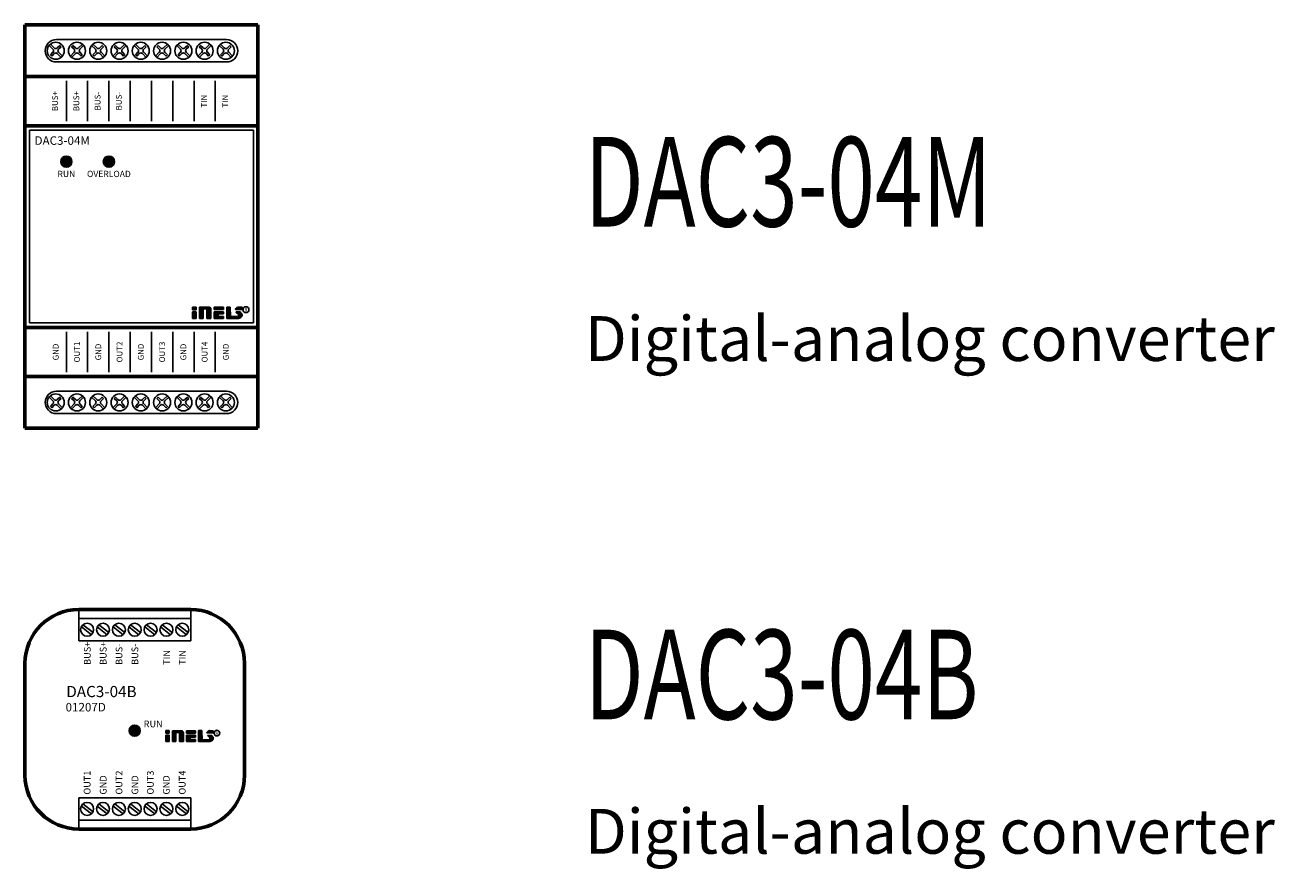
# Model space of a CAD drawing. Units: millimetres. Extents: x 1690 to 5650, y -1673 to -401.
# Drawn here: x 3375 to 3654, y -749 to -560 of the extents above; entities that cross this region are included whole.
import ezdxf
from ezdxf.enums import TextEntityAlignment as Align

# ---------------------------------------------------------------- set-up
doc = ezdxf.new("R2010")
doc.units = ezdxf.units.MM
doc.layers.add('Kresleni_obrysy', color=7, linetype='Continuous', lineweight=60)
for name, color, linetype in [('Kresleni_tenka_cara', 7, 'Continuous'), ('Popisky', 7, 'Continuous'), ('Text_nazvy_B', 7, 'Continuous'), ('Text_nazvy_M', 7, 'Continuous'), ('Text_oznaceni', 7, 'Continuous'), ('Text_pristroj', 7, 'Continuous'), ('Tlacitka_LED', 7, 'Continuous')]:
    doc.layers.add(name, color=color, linetype=linetype)
doc.styles.add('arial', font='arial.ttf')
doc.styles.add('BOLD', font='bold.shx')

# ---------------------------------------------------------------- blocks, each defined once
blk = doc.blocks.new('DAC3_04M')
at = {"layer": 'Tlacitka_LED', "transparency": 33554687}
h = blk.add_hatch(color=3, dxfattribs=at)
edge = h.paths.add_edge_path()
edge.add_arc((2104.17, -1032.81), 1.25, 0, 360)
h = blk.add_hatch(color=1, dxfattribs=at)
edge = h.paths.add_edge_path()
edge.add_arc((2113.67, -1032.81), 1.25, 0, 360)
at = {"layer": 'Kresleni_obrysy', "transparency": 33554687}
for p, q in [((2146.93, -1002.31), (2094.93, -1002.31)), ((2094.93, -1002.31), (2094.93, -1092.31)), ((2146.93, -1092.31), (2146.93, -1002.31)), ((2146.93, -1013.81), (2094.93, -1013.81)), ((2146.93, -1024.81), (2094.93, -1024.81)), ((2146.93, -1069.81), (2094.93, -1069.81)), ((2094.93, -1080.81), (2146.93, -1080.81)), ((2094.93, -1092.31), (2146.93, -1092.31))]:
    blk.add_line(p, q, dxfattribs=at)
at = {"layer": 'Kresleni_tenka_cara', "transparency": 33554687}
for p, q in [((2100.31, -1006.86), (2101.15, -1007.71)), ((2100.59, -1006.58), (2101.44, -1007.42)), ((2101.93, -1005.56), (2139.93, -1005.56)), ((2102.69, -1006.87), (2102.14, -1007.42)), ((2102.98, -1007.16), (2102.43, -1007.71)), ((2102.69, -1006.87), (2102.98, -1007.16)), ((2105.64, -1006.87), (2105.35, -1007.16)), ((2105.9, -1007.71), (2105.35, -1007.16)), ((2106.19, -1007.42), (2105.64, -1006.87)), ((2107.74, -1006.58), (2106.89, -1007.42)), ((2108.03, -1006.86), (2107.18, -1007.71)), ((2109.81, -1006.86), (2110.65, -1007.71)), ((2110.09, -1006.58), (2110.94, -1007.42)), ((2112.19, -1006.87), (2111.64, -1007.42)), ((2112.48, -1007.16), (2111.93, -1007.71)), ((2112.19, -1006.87), (2112.48, -1007.16)), ((2115.14, -1006.87), (2114.85, -1007.16)), ((2115.4, -1007.71), (2114.85, -1007.16)), ((2115.69, -1007.42), (2115.14, -1006.87)), ((2117.24, -1006.58), (2116.39, -1007.42)), ((2117.53, -1006.86), (2116.68, -1007.71)), ((2119.31, -1006.86), (2120.15, -1007.71)), ((2119.59, -1006.58), (2120.44, -1007.42)), ((2121.69, -1006.87), (2121.14, -1007.42)), ((2121.98, -1007.16), (2121.43, -1007.71)), ((2121.69, -1006.87), (2121.98, -1007.16)), ((2124.64, -1006.87), (2124.35, -1007.16)), ((2124.9, -1007.71), (2124.35, -1007.16)), ((2125.19, -1007.42), (2124.64, -1006.87)), ((2126.74, -1006.58), (2125.89, -1007.42)), ((2127.03, -1006.86), (2126.18, -1007.71)), ((2128.81, -1006.86), (2129.65, -1007.71)), ((2129.09, -1006.58), (2129.94, -1007.42)), ((2131.19, -1006.87), (2130.64, -1007.42)), ((2131.48, -1007.16), (2130.93, -1007.71)), ((2131.19, -1006.87), (2131.48, -1007.16)), ((2134.14, -1006.87), (2133.85, -1007.16)), ((2134.4, -1007.71), (2133.85, -1007.16)), ((2134.69, -1007.42), (2134.14, -1006.87)), ((2136.24, -1006.58), (2135.39, -1007.42)), ((2136.53, -1006.86), (2135.68, -1007.71)), ((2138.31, -1006.86), (2139.15, -1007.71)), ((2138.59, -1006.58), (2139.44, -1007.42)), ((2140.69, -1006.87), (2140.14, -1007.42)), ((2140.98, -1007.16), (2140.43, -1007.71)), ((2140.69, -1006.87), (2140.98, -1007.16)), ((2101.15, -1008.41), (2100.6, -1008.97)), ((2100.6, -1008.97), (2100.89, -1009.25)), ((2101.44, -1008.7), (2100.89, -1009.25)), ((2102.14, -1008.7), (2102.99, -1009.55)), ((2102.43, -1008.41), (2103.28, -1009.26)), ((2105.9, -1008.41), (2105.06, -1009.26)), ((2106.19, -1008.7), (2105.34, -1009.55)), ((2107.44, -1009.25), (2106.89, -1008.7)), ((2107.73, -1008.97), (2107.18, -1008.41)), ((2107.73, -1008.97), (2107.44, -1009.25)), ((2110.65, -1008.41), (2110.1, -1008.97)), ((2110.1, -1008.97), (2110.39, -1009.25)), ((2110.94, -1008.7), (2110.39, -1009.25)), ((2111.64, -1008.7), (2112.49, -1009.55)), ((2111.93, -1008.41), (2112.78, -1009.26)), ((2115.4, -1008.41), (2114.56, -1009.26)), ((2115.69, -1008.7), (2114.84, -1009.55)), ((2116.94, -1009.25), (2116.39, -1008.7)), ((2117.23, -1008.97), (2116.68, -1008.41)), ((2117.23, -1008.97), (2116.94, -1009.25)), ((2120.15, -1008.41), (2119.6, -1008.97)), ((2119.6, -1008.97), (2119.89, -1009.25)), ((2120.44, -1008.7), (2119.89, -1009.25)), ((2121.14, -1008.7), (2121.99, -1009.55)), ((2121.43, -1008.41), (2122.28, -1009.26)), ((2124.9, -1008.41), (2124.06, -1009.26)), ((2125.19, -1008.7), (2124.34, -1009.55)), ((2126.44, -1009.25), (2125.89, -1008.7)), ((2126.73, -1008.97), (2126.18, -1008.41)), ((2126.73, -1008.97), (2126.44, -1009.25)), ((2129.65, -1008.41), (2129.1, -1008.97)), ((2129.1, -1008.97), (2129.39, -1009.25)), ((2129.94, -1008.7), (2129.39, -1009.25)), ((2130.64, -1008.7), (2131.49, -1009.55)), ((2130.93, -1008.41), (2131.78, -1009.26)), ((2134.4, -1008.41), (2133.56, -1009.26)), ((2134.69, -1008.7), (2133.84, -1009.55)), ((2135.94, -1009.25), (2135.39, -1008.7)), ((2136.23, -1008.97), (2135.68, -1008.41)), ((2136.23, -1008.97), (2135.94, -1009.25)), ((2139.15, -1008.41), (2138.6, -1008.97)), ((2138.6, -1008.97), (2138.89, -1009.25)), ((2139.44, -1008.7), (2138.89, -1009.25)), ((2140.14, -1008.7), (2140.99, -1009.55)), ((2140.43, -1008.41), (2141.28, -1009.26)), ((2101.93, -1010.56), (2139.93, -1010.56)), ((2104.17, -1014.81), (2104.17, -1023.81)), ((2108.92, -1014.81), (2108.92, -1023.81)), ((2113.67, -1014.81), (2113.67, -1023.81)), ((2118.42, -1014.81), (2118.42, -1023.81)), ((2123.17, -1014.81), (2123.17, -1023.81)), ((2127.92, -1014.81), (2127.92, -1023.81)), ((2132.67, -1014.81), (2132.67, -1023.81)), ((2137.42, -1014.81), (2137.42, -1023.81)), ((2145.93, -1025.81), (2095.93, -1025.81)), ((2095.93, -1025.81), (2095.93, -1068.81)), ((2145.93, -1025.81), (2145.93, -1068.81)), ((2095.93, -1068.81), (2145.93, -1068.81)), ((2104.17, -1070.81), (2104.17, -1079.81)), ((2108.92, -1070.81), (2108.92, -1079.81)), ((2113.67, -1070.81), (2113.67, -1079.81)), ((2118.42, -1070.81), (2118.42, -1079.81)), ((2123.17, -1070.81), (2123.17, -1079.81)), ((2127.92, -1070.81), (2127.92, -1079.81)), ((2132.67, -1070.81), (2132.67, -1079.81)), ((2137.42, -1070.81), (2137.42, -1079.81)), ((2100.31, -1085.36), (2101.15, -1086.21)), ((2100.59, -1085.08), (2101.44, -1085.92)), ((2101.93, -1084.06), (2139.93, -1084.06)), ((2102.69, -1085.37), (2102.14, -1085.92)), ((2102.98, -1085.66), (2102.43, -1086.21)), ((2102.69, -1085.37), (2102.98, -1085.66)), ((2105.64, -1085.37), (2105.35, -1085.66)), ((2105.9, -1086.21), (2105.35, -1085.66)), ((2106.19, -1085.92), (2105.64, -1085.37)), ((2107.74, -1085.08), (2106.89, -1085.92)), ((2108.03, -1085.36), (2107.18, -1086.21)), ((2109.81, -1085.36), (2110.65, -1086.21)), ((2110.09, -1085.08), (2110.94, -1085.92)), ((2112.19, -1085.37), (2111.64, -1085.92)), ((2112.48, -1085.66), (2111.93, -1086.21)), ((2112.19, -1085.37), (2112.48, -1085.66)), ((2115.14, -1085.37), (2114.85, -1085.66)), ((2115.4, -1086.21), (2114.85, -1085.66)), ((2115.69, -1085.92), (2115.14, -1085.37)), ((2117.24, -1085.08), (2116.39, -1085.92)), ((2117.53, -1085.36), (2116.68, -1086.21)), ((2119.31, -1085.36), (2120.15, -1086.21)), ((2119.59, -1085.08), (2120.44, -1085.92)), ((2121.69, -1085.37), (2121.14, -1085.92)), ((2121.98, -1085.66), (2121.43, -1086.21)), ((2121.69, -1085.37), (2121.98, -1085.66)), ((2124.64, -1085.37), (2124.35, -1085.66)), ((2124.9, -1086.21), (2124.35, -1085.66)), ((2125.19, -1085.92), (2124.64, -1085.37)), ((2126.74, -1085.08), (2125.89, -1085.92)), ((2127.03, -1085.36), (2126.18, -1086.21)), ((2128.81, -1085.36), (2129.65, -1086.21)), ((2129.09, -1085.08), (2129.94, -1085.92)), ((2131.19, -1085.37), (2130.64, -1085.92)), ((2131.48, -1085.66), (2130.93, -1086.21)), ((2131.19, -1085.37), (2131.48, -1085.66)), ((2134.14, -1085.37), (2133.85, -1085.66)), ((2134.4, -1086.21), (2133.85, -1085.66)), ((2134.69, -1085.92), (2134.14, -1085.37)), ((2136.24, -1085.08), (2135.39, -1085.92)), ((2136.53, -1085.36), (2135.68, -1086.21)), ((2138.31, -1085.36), (2139.15, -1086.21)), ((2138.59, -1085.08), (2139.44, -1085.92)), ((2140.69, -1085.37), (2140.14, -1085.92)), ((2140.98, -1085.66), (2140.43, -1086.21)), ((2140.69, -1085.37), (2140.98, -1085.66)), ((2101.15, -1086.91), (2100.6, -1087.47)), ((2100.6, -1087.47), (2100.89, -1087.75)), ((2101.44, -1087.2), (2100.89, -1087.75)), ((2102.14, -1087.2), (2102.99, -1088.05)), ((2102.43, -1086.91), (2103.28, -1087.76)), ((2105.9, -1086.91), (2105.06, -1087.76)), ((2106.19, -1087.2), (2105.34, -1088.05)), ((2107.44, -1087.75), (2106.89, -1087.2)), ((2107.73, -1087.47), (2107.18, -1086.91)), ((2107.73, -1087.47), (2107.44, -1087.75)), ((2110.65, -1086.91), (2110.1, -1087.47)), ((2110.1, -1087.47), (2110.39, -1087.75)), ((2110.94, -1087.2), (2110.39, -1087.75)), ((2111.64, -1087.2), (2112.49, -1088.05)), ((2111.93, -1086.91), (2112.78, -1087.76)), ((2115.4, -1086.91), (2114.56, -1087.76)), ((2115.69, -1087.2), (2114.84, -1088.05)), ((2116.94, -1087.75), (2116.39, -1087.2)), ((2117.23, -1087.47), (2116.68, -1086.91)), ((2117.23, -1087.47), (2116.94, -1087.75)), ((2120.15, -1086.91), (2119.6, -1087.47)), ((2119.6, -1087.47), (2119.89, -1087.75)), ((2120.44, -1087.2), (2119.89, -1087.75)), ((2121.14, -1087.2), (2121.99, -1088.05)), ((2121.43, -1086.91), (2122.28, -1087.76)), ((2124.9, -1086.91), (2124.06, -1087.76)), ((2125.19, -1087.2), (2124.34, -1088.05)), ((2126.44, -1087.75), (2125.89, -1087.2)), ((2126.73, -1087.47), (2126.18, -1086.91)), ((2126.73, -1087.47), (2126.44, -1087.75)), ((2129.65, -1086.91), (2129.1, -1087.47)), ((2129.1, -1087.47), (2129.39, -1087.75)), ((2129.94, -1087.2), (2129.39, -1087.75)), ((2130.64, -1087.2), (2131.49, -1088.05)), ((2130.93, -1086.91), (2131.78, -1087.76)), ((2134.4, -1086.91), (2133.56, -1087.76)), ((2134.69, -1087.2), (2133.84, -1088.05)), ((2135.94, -1087.75), (2135.39, -1087.2)), ((2136.23, -1087.47), (2135.68, -1086.91)), ((2136.23, -1087.47), (2135.94, -1087.75)), ((2139.15, -1086.91), (2138.6, -1087.47)), ((2138.6, -1087.47), (2138.89, -1087.75)), ((2139.44, -1087.2), (2138.89, -1087.75)), ((2140.14, -1087.2), (2140.99, -1088.05)), ((2140.43, -1086.91), (2141.28, -1087.76)), ((2101.93, -1089.06), (2139.93, -1089.06))]:
    blk.add_line(p, q, dxfattribs=at)
for centre, radius in [((2101.79, -1008.06), 1.9), ((2106.54, -1008.06), 1.9), ((2111.29, -1008.06), 1.9), ((2116.04, -1008.06), 1.9), ((2120.79, -1008.06), 1.9), ((2125.54, -1008.06), 1.9), ((2130.29, -1008.06), 1.9), ((2135.04, -1008.06), 1.9), ((2139.79, -1008.06), 1.9), ((2144.27, -1065.86), 0.659), ((2101.79, -1086.56), 1.9), ((2106.54, -1086.56), 1.9), ((2111.29, -1086.56), 1.9), ((2116.04, -1086.56), 1.9), ((2120.79, -1086.56), 1.9), ((2125.54, -1086.56), 1.9), ((2130.29, -1086.56), 1.9), ((2135.04, -1086.56), 1.9), ((2139.79, -1086.56), 1.9)]:
    blk.add_circle(centre, radius, dxfattribs=at)
for centre, radius, start, end in [((2101.93, -1008.06), 2.5, 90, 270), ((2101.79, -1007.07), 0.5, 225, 315), ((2106.54, -1007.07), 0.5, 225, 315), ((2111.29, -1007.07), 0.5, 225, 315), ((2116.04, -1007.07), 0.5, 225, 315), ((2120.79, -1007.07), 0.5, 225, 315), ((2125.54, -1007.07), 0.5, 225, 315), ((2130.29, -1007.07), 0.5, 225, 315), ((2135.04, -1007.07), 0.5, 225, 315), ((2139.79, -1007.07), 0.5, 225, 315), ((2139.93, -1008.06), 2.5, 270, 90), ((2100.8, -1008.06), 0.5, 315, 45), ((2101.79, -1009.05), 0.5, 45, 135), ((2102.78, -1008.06), 0.5, 135, 225), ((2105.55, -1008.06), 0.5, 315, 45), ((2106.54, -1009.05), 0.5, 45, 135), ((2107.53, -1008.06), 0.5, 135, 225), ((2110.3, -1008.06), 0.5, 315, 45), ((2111.29, -1009.05), 0.5, 45, 135), ((2112.28, -1008.06), 0.5, 135, 225), ((2115.05, -1008.06), 0.5, 315, 45), ((2116.04, -1009.05), 0.5, 45, 135), ((2117.03, -1008.06), 0.5, 135, 225), ((2119.8, -1008.06), 0.5, 315, 45), ((2120.79, -1009.05), 0.5, 45, 135), ((2121.78, -1008.06), 0.5, 135, 225), ((2124.55, -1008.06), 0.5, 315, 45), ((2125.54, -1009.05), 0.5, 45, 135), ((2126.53, -1008.06), 0.5, 135, 225), ((2129.3, -1008.06), 0.5, 315, 45), ((2130.29, -1009.05), 0.5, 45, 135), ((2131.28, -1008.06), 0.5, 135, 225), ((2134.05, -1008.06), 0.5, 315, 45), ((2135.04, -1009.05), 0.5, 45, 135), ((2136.03, -1008.06), 0.5, 135, 225), ((2138.8, -1008.06), 0.5, 315, 45), ((2139.79, -1009.05), 0.5, 45, 135), ((2140.78, -1008.06), 0.5, 135, 225), ((2101.93, -1086.56), 2.5, 90, 270), ((2139.93, -1086.56), 2.5, 270, 90), ((2100.8, -1086.56), 0.5, 315, 45), ((2101.79, -1085.57), 0.5, 225, 315), ((2101.79, -1087.55), 0.5, 45, 135), ((2102.78, -1086.56), 0.5, 135, 225), ((2105.55, -1086.56), 0.5, 315, 45), ((2106.54, -1085.57), 0.5, 225, 315), ((2106.54, -1087.55), 0.5, 45, 135), ((2107.53, -1086.56), 0.5, 135, 225), ((2110.3, -1086.56), 0.5, 315, 45), ((2111.29, -1085.57), 0.5, 225, 315), ((2111.29, -1087.55), 0.5, 45, 135), ((2112.28, -1086.56), 0.5, 135, 225), ((2115.05, -1086.56), 0.5, 315, 45), ((2116.04, -1085.57), 0.5, 225, 315), ((2116.04, -1087.55), 0.5, 45, 135), ((2117.03, -1086.56), 0.5, 135, 225), ((2119.8, -1086.56), 0.5, 315, 45), ((2120.79, -1085.57), 0.5, 225, 315), ((2120.79, -1087.55), 0.5, 45, 135), ((2121.78, -1086.56), 0.5, 135, 225), ((2124.55, -1086.56), 0.5, 315, 45), ((2125.54, -1085.57), 0.5, 225, 315), ((2125.54, -1087.55), 0.5, 45, 135), ((2126.53, -1086.56), 0.5, 135, 225), ((2129.3, -1086.56), 0.5, 315, 45), ((2130.29, -1085.57), 0.5, 225, 315), ((2130.29, -1087.55), 0.5, 45, 135), ((2131.28, -1086.56), 0.5, 135, 225), ((2134.05, -1086.56), 0.5, 315, 45), ((2135.04, -1085.57), 0.5, 225, 315), ((2135.04, -1087.55), 0.5, 45, 135), ((2136.03, -1086.56), 0.5, 135, 225), ((2138.8, -1086.56), 0.5, 315, 45), ((2139.79, -1085.57), 0.5, 225, 315), ((2139.79, -1087.55), 0.5, 45, 135), ((2140.78, -1086.56), 0.5, 135, 225)]:
    blk.add_arc(centre, radius, start, end, dxfattribs=at)
for points in [[(2132.35, -1065.28), (2132.35, -1065.28), (2133.16, -1065.28), (2133.16, -1065.28)], [(2132.35, -1065.86), (2132.35, -1065.86), (2132.35, -1065.28), (2132.35, -1065.28)], [(2133.16, -1065.86), (2133.16, -1065.86), (2132.35, -1065.86), (2132.35, -1065.86)], [(2132.37, -1065.47), (2132.37, -1065.47), (2133.14, -1065.47), (2133.14, -1065.47)], [(2132.37, -1065.68), (2132.37, -1065.68), (2133.15, -1065.68), (2133.15, -1065.68)], [(2133.16, -1065.28), (2133.16, -1065.28), (2133.16, -1065.86), (2133.16, -1065.86)], [(2133.92, -1067.81), (2133.92, -1067.81), (2133.93, -1065.29), (2133.93, -1065.29)], [(2133.93, -1065.29), (2133.93, -1065.29), (2135.97, -1065.3), (2135.97, -1065.3)], [(2133.95, -1065.48), (2133.95, -1065.48), (2136.31, -1065.48), (2136.31, -1065.48)], [(2133.95, -1066.05), (2133.95, -1066.05), (2134.7, -1066.05), (2134.7, -1066.05)], [(2133.96, -1065.68), (2133.96, -1065.68), (2136.42, -1065.68), (2136.42, -1065.68)], [(2133.96, -1065.86), (2133.96, -1065.86), (2134.7, -1065.86), (2134.7, -1065.86)], [(2135.39, -1065.71), (2135.39, -1065.71), (2134.73, -1065.71), (2134.73, -1065.71)], [(2134.73, -1065.71), (2134.73, -1065.71), (2134.73, -1067.81), (2134.73, -1067.81)], [(2135.48, -1065.76), (2135.48, -1065.76), (2135.39, -1065.71), (2135.39, -1065.71)], [(2135.54, -1065.82), (2135.54, -1065.82), (2135.48, -1065.76), (2135.48, -1065.76)], [(2135.57, -1065.91), (2135.57, -1065.91), (2135.54, -1065.82), (2135.54, -1065.82)], [(2135.57, -1067.81), (2135.57, -1067.81), (2135.57, -1065.91), (2135.57, -1065.91)], [(2135.58, -1065.86), (2135.58, -1065.86), (2136.43, -1065.86), (2136.43, -1065.86)], [(2135.6, -1066.05), (2135.6, -1066.05), (2136.43, -1066.05), (2136.43, -1066.05)], [(2135.97, -1065.3), (2135.97, -1065.3), (2136.1, -1065.33), (2136.1, -1065.33)], [(2136.1, -1065.33), (2136.1, -1065.33), (2136.24, -1065.39), (2136.24, -1065.39)], [(2136.24, -1065.39), (2136.24, -1065.39), (2136.32, -1065.46), (2136.32, -1065.46)], [(2136.32, -1065.46), (2136.32, -1065.46), (2136.39, -1065.55), (2136.39, -1065.55)], [(2136.39, -1065.55), (2136.39, -1065.55), (2136.43, -1065.64), (2136.43, -1065.64)], [(2136.43, -1065.64), (2136.43, -1065.64), (2136.45, -1065.73), (2136.45, -1065.73)], [(2136.45, -1065.73), (2136.45, -1065.73), (2136.45, -1067.81), (2136.45, -1067.81)], [(2137.15, -1065.29), (2137.15, -1065.29), (2139.27, -1065.29), (2139.27, -1065.29)], [(2137.15, -1065.83), (2137.15, -1065.83), (2137.15, -1065.29), (2137.15, -1065.29)], [(2139.27, -1065.83), (2139.27, -1065.83), (2137.15, -1065.83), (2137.15, -1065.83)], [(2137.18, -1065.48), (2137.18, -1065.48), (2139.23, -1065.48), (2139.23, -1065.48)], [(2137.19, -1065.68), (2137.19, -1065.68), (2139.24, -1065.68), (2139.24, -1065.68)], [(2139.27, -1065.29), (2139.27, -1065.29), (2139.27, -1065.83), (2139.27, -1065.83)], [(2140.78, -1065.28), (2140.78, -1065.28), (2139.97, -1065.28), (2139.97, -1065.28)], [(2139.97, -1065.28), (2139.97, -1065.28), (2139.97, -1067.82), (2139.97, -1067.82)], [(2140, -1066.05), (2140, -1066.05), (2140.76, -1066.05), (2140.76, -1066.05)], [(2140.01, -1065.48), (2140.01, -1065.48), (2140.76, -1065.48), (2140.76, -1065.48)], [(2140.01, -1065.68), (2140.01, -1065.68), (2140.77, -1065.68), (2140.77, -1065.68)], [(2140.01, -1065.86), (2140.01, -1065.86), (2140.76, -1065.86), (2140.76, -1065.86)], [(2140.8, -1067.41), (2140.8, -1067.41), (2140.78, -1065.28), (2140.78, -1065.28)], [(2141.93, -1065.72), (2141.93, -1065.72), (2141.9, -1065.82), (2141.9, -1065.82)], [(2141.9, -1065.82), (2141.9, -1065.82), (2143.41, -1065.83), (2143.41, -1065.83)], [(2141.99, -1065.63), (2141.99, -1065.63), (2141.93, -1065.72), (2141.93, -1065.72)], [(2141.98, -1065.68), (2141.98, -1065.68), (2143.38, -1065.68), (2143.38, -1065.68)], [(2142.05, -1065.56), (2142.05, -1065.56), (2141.99, -1065.63), (2141.99, -1065.63)], [(2142.12, -1065.49), (2142.12, -1065.49), (2142.05, -1065.56), (2142.05, -1065.56)], [(2142.24, -1065.41), (2142.24, -1065.41), (2142.12, -1065.49), (2142.12, -1065.49)], [(2142.2, -1065.48), (2142.2, -1065.48), (2143.38, -1065.48), (2143.38, -1065.48)], [(2142.36, -1065.34), (2142.36, -1065.34), (2142.24, -1065.41), (2142.24, -1065.41)], [(2142.5, -1065.28), (2142.5, -1065.28), (2142.36, -1065.34), (2142.36, -1065.34)], [(2143.42, -1065.29), (2143.42, -1065.29), (2142.5, -1065.28), (2142.5, -1065.28)], [(2143.41, -1065.83), (2143.41, -1065.83), (2143.42, -1065.29), (2143.42, -1065.29)], [(2132.35, -1066.33), (2132.35, -1066.33), (2133.16, -1066.33), (2133.16, -1066.33)], [(2132.35, -1067.81), (2132.35, -1067.81), (2132.35, -1066.33), (2132.35, -1066.33)], [(2133.16, -1067.81), (2133.16, -1067.81), (2132.35, -1067.81), (2132.35, -1067.81)], [(2132.37, -1066.45), (2132.37, -1066.45), (2133.14, -1066.45), (2133.14, -1066.45)], [(2132.37, -1066.84), (2132.37, -1066.84), (2133.15, -1066.84), (2133.15, -1066.84)], [(2132.37, -1067.44), (2132.37, -1067.44), (2133.14, -1067.44), (2133.14, -1067.44)], [(2132.38, -1066.65), (2132.38, -1066.65), (2133.14, -1066.65), (2133.14, -1066.65)], [(2132.38, -1067.04), (2132.38, -1067.04), (2133.15, -1067.04), (2133.15, -1067.04)], [(2132.38, -1067.24), (2132.38, -1067.24), (2133.14, -1067.24), (2133.14, -1067.24)], [(2132.38, -1067.63), (2132.38, -1067.63), (2133.13, -1067.63), (2133.13, -1067.63)], [(2133.16, -1066.33), (2133.16, -1066.33), (2133.16, -1067.81), (2133.16, -1067.81)], [(2134.73, -1067.81), (2134.73, -1067.81), (2133.92, -1067.81), (2133.92, -1067.81)], [(2133.95, -1066.25), (2133.95, -1066.25), (2134.69, -1066.25), (2134.69, -1066.25)], [(2133.95, -1066.45), (2133.95, -1066.45), (2134.7, -1066.45), (2134.7, -1066.45)], [(2133.95, -1066.84), (2133.95, -1066.84), (2134.71, -1066.84), (2134.71, -1066.84)], [(2133.95, -1067.44), (2133.95, -1067.44), (2134.7, -1067.44), (2134.7, -1067.44)], [(2133.96, -1066.65), (2133.96, -1066.65), (2134.71, -1066.65), (2134.71, -1066.65)], [(2133.96, -1067.04), (2133.96, -1067.04), (2134.71, -1067.04), (2134.71, -1067.04)], [(2133.96, -1067.24), (2133.96, -1067.24), (2134.7, -1067.24), (2134.7, -1067.24)], [(2133.96, -1067.63), (2133.96, -1067.63), (2134.7, -1067.63), (2134.7, -1067.63)], [(2136.45, -1067.81), (2136.45, -1067.81), (2135.57, -1067.81), (2135.57, -1067.81)], [(2135.6, -1066.25), (2135.6, -1066.25), (2136.43, -1066.25), (2136.43, -1066.25)], [(2135.6, -1066.45), (2135.6, -1066.45), (2136.44, -1066.45), (2136.44, -1066.45)], [(2135.6, -1066.84), (2135.6, -1066.84), (2136.45, -1066.84), (2136.45, -1066.84)], [(2135.6, -1067.44), (2135.6, -1067.44), (2136.44, -1067.44), (2136.44, -1067.44)], [(2135.61, -1066.65), (2135.61, -1066.65), (2136.44, -1066.65), (2136.44, -1066.65)], [(2135.61, -1067.04), (2135.61, -1067.04), (2136.45, -1067.04), (2136.45, -1067.04)], [(2135.61, -1067.24), (2135.61, -1067.24), (2136.43, -1067.24), (2136.43, -1067.24)], [(2135.61, -1067.63), (2135.61, -1067.63), (2136.43, -1067.63), (2136.43, -1067.63)], [(2137.15, -1067.82), (2137.15, -1067.82), (2137.15, -1066.32), (2137.15, -1066.32)], [(2137.15, -1066.32), (2137.15, -1066.32), (2139.27, -1066.32), (2139.27, -1066.32)], [(2139.28, -1067.82), (2139.28, -1067.82), (2137.15, -1067.82), (2137.15, -1067.82)], [(2137.18, -1066.45), (2137.18, -1066.45), (2139.24, -1066.45), (2139.24, -1066.45)], [(2137.18, -1066.84), (2137.18, -1066.84), (2138.01, -1066.84), (2138.01, -1066.84)], [(2137.18, -1067.04), (2137.18, -1067.04), (2138.01, -1067.04), (2138.01, -1067.04)], [(2137.18, -1067.24), (2137.18, -1067.24), (2138, -1067.24), (2138, -1067.24)], [(2137.18, -1067.44), (2137.18, -1067.44), (2139.25, -1067.44), (2139.25, -1067.44)], [(2137.19, -1066.65), (2137.19, -1066.65), (2139.24, -1066.65), (2139.24, -1066.65)], [(2137.19, -1067.63), (2137.19, -1067.63), (2139.25, -1067.63), (2139.25, -1067.63)], [(2139.27, -1066.78), (2139.27, -1066.78), (2138.03, -1066.79), (2138.03, -1066.79)], [(2138.03, -1066.79), (2138.03, -1066.79), (2138.03, -1067.35), (2138.03, -1067.35)], [(2138.03, -1067.35), (2138.03, -1067.35), (2139.28, -1067.35), (2139.28, -1067.35)], [(2139.27, -1066.32), (2139.27, -1066.32), (2139.27, -1066.78), (2139.27, -1066.78)], [(2139.28, -1067.35), (2139.28, -1067.35), (2139.28, -1067.82), (2139.28, -1067.82)], [(2139.97, -1067.82), (2139.97, -1067.82), (2142.62, -1067.82), (2142.62, -1067.82)], [(2140, -1066.25), (2140, -1066.25), (2140.75, -1066.25), (2140.75, -1066.25)], [(2140, -1066.45), (2140, -1066.45), (2140.76, -1066.45), (2140.76, -1066.45)], [(2140, -1066.84), (2140, -1066.84), (2140.77, -1066.84), (2140.77, -1066.84)], [(2140.01, -1066.65), (2140.01, -1066.65), (2140.77, -1066.65), (2140.77, -1066.65)], [(2140.01, -1067.04), (2140.01, -1067.04), (2140.77, -1067.04), (2140.77, -1067.04)], [(2140.01, -1067.24), (2140.01, -1067.24), (2140.76, -1067.24), (2140.76, -1067.24)], [(2140.01, -1067.44), (2140.01, -1067.44), (2143.28, -1067.44), (2143.28, -1067.44)], [(2140.02, -1067.63), (2140.02, -1067.63), (2143.01, -1067.63), (2143.01, -1067.63)], [(2142.35, -1067.4), (2142.35, -1067.4), (2140.8, -1067.41), (2140.8, -1067.41)], [(2143, -1066.38), (2143, -1066.38), (2142.05, -1066.38), (2142.05, -1066.38)], [(2142.05, -1066.38), (2142.05, -1066.38), (2142.12, -1066.48), (2142.12, -1066.48)], [(2142.12, -1066.48), (2142.12, -1066.48), (2142.19, -1066.56), (2142.19, -1066.56)], [(2142.14, -1066.45), (2142.14, -1066.45), (2143.04, -1066.45), (2143.04, -1066.45)], [(2142.19, -1066.56), (2142.19, -1066.56), (2142.27, -1066.64), (2142.27, -1066.64)], [(2142.27, -1066.64), (2142.27, -1066.64), (2142.36, -1066.72), (2142.36, -1066.72)], [(2142.33, -1066.65), (2142.33, -1066.65), (2143.2, -1066.65), (2143.2, -1066.65)], [(2142.44, -1067.35), (2142.44, -1067.35), (2142.35, -1067.4), (2142.35, -1067.4)], [(2142.36, -1066.72), (2142.36, -1066.72), (2142.44, -1066.79), (2142.44, -1066.79)], [(2142.44, -1066.79), (2142.44, -1066.79), (2142.51, -1066.86), (2142.51, -1066.86)], [(2142.53, -1067.28), (2142.53, -1067.28), (2142.44, -1067.35), (2142.44, -1067.35)], [(2142.51, -1066.86), (2142.51, -1066.86), (2142.57, -1066.96), (2142.57, -1066.96)], [(2142.52, -1066.84), (2142.52, -1066.84), (2143.33, -1066.84), (2143.33, -1066.84)], [(2142.58, -1067.18), (2142.58, -1067.18), (2142.53, -1067.28), (2142.53, -1067.28)], [(2142.56, -1067.24), (2142.56, -1067.24), (2143.37, -1067.24), (2143.37, -1067.24)], [(2142.57, -1066.96), (2142.57, -1066.96), (2142.59, -1067.07), (2142.59, -1067.07)], [(2142.59, -1067.07), (2142.59, -1067.07), (2142.58, -1067.18), (2142.58, -1067.18)], [(2142.6, -1067.04), (2142.6, -1067.04), (2143.39, -1067.04), (2143.39, -1067.04)], [(2142.62, -1067.82), (2142.62, -1067.82), (2142.8, -1067.76), (2142.8, -1067.76)], [(2142.8, -1067.76), (2142.8, -1067.76), (2142.96, -1067.69), (2142.96, -1067.69)], [(2142.96, -1067.69), (2142.96, -1067.69), (2143.11, -1067.6), (2143.11, -1067.6)], [(2143.04, -1066.42), (2143.04, -1066.42), (2143, -1066.38), (2143, -1066.38)], [(2143.15, -1066.55), (2143.15, -1066.55), (2143.04, -1066.42), (2143.04, -1066.42)], [(2143.11, -1067.6), (2143.11, -1067.6), (2143.23, -1067.51), (2143.23, -1067.51)], [(2143.22, -1066.63), (2143.22, -1066.63), (2143.15, -1066.55), (2143.15, -1066.55)], [(2143.3, -1066.74), (2143.3, -1066.74), (2143.22, -1066.63), (2143.22, -1066.63)], [(2143.23, -1067.51), (2143.23, -1067.51), (2143.32, -1067.42), (2143.32, -1067.42)], [(2143.36, -1066.87), (2143.36, -1066.87), (2143.3, -1066.74), (2143.3, -1066.74)], [(2143.32, -1067.42), (2143.32, -1067.42), (2143.38, -1067.3), (2143.38, -1067.3)], [(2143.41, -1067), (2143.41, -1067), (2143.36, -1066.87), (2143.36, -1066.87)], [(2143.38, -1067.3), (2143.38, -1067.3), (2143.41, -1067.18), (2143.41, -1067.18)], [(2143.41, -1067.18), (2143.41, -1067.18), (2143.41, -1067), (2143.41, -1067)]]:
    blk.add_open_spline(points, degree=3, dxfattribs=at)
at = {"layer": 'Tlacitka_LED', "color": 3, "transparency": 33554687}
blk.add_circle((2104.17, -1032.81), 1.25, dxfattribs=at)
at = {"layer": 'Tlacitka_LED', "color": 1, "transparency": 33554687}
blk.add_circle((2113.67, -1032.81), 1.25, dxfattribs=at)
at = {"layer": 'Kresleni_tenka_cara', "transparency": 33554687, "style": 'arial'}
blk.add_text('R', height=0.8, dxfattribs=at).set_placement((2143.91, -1066.27))
at = {"layer": 'Popisky', "transparency": 33554687, "style": 'arial'}
for s, p in [('BUS+', (2102.29, -1019.31)), ('BUS+', (2107.04, -1019.31)), ('BUS-', (2111.79, -1019.31)), ('BUS-', (2116.54, -1019.31)), ('TIN', (2135.54, -1019.31)), ('TIN', (2140.29, -1019.31)), ('GND', (2102.44, -1075.31)), ('OUT1', (2107.19, -1075.31)), ('GND', (2111.94, -1075.31)), ('OUT2', (2116.69, -1075.31)), ('GND', (2121.44, -1075.31)), ('OUT3', (2126.2, -1075.31)), ('GND', (2130.94, -1075.31)), ('OUT4', (2135.69, -1075.31)), ('GND', (2140.44, -1075.31))]:
    blk.add_text(s, height=1.3, rotation=90, dxfattribs=at).set_placement(p, align=Align.CENTER)
at = {"layer": 'Text_nazvy_M', "transparency": 33554687, "style": 'arial'}
blk.add_text('DAC3-04M', height=1.9, dxfattribs=at).set_placement((2097.07, -1029.06))
at = {"layer": 'Tlacitka_LED', "transparency": 33554687, "style": 'arial'}
for s, p in [('RUN', (2104.17, -1036.26)), ('OVERLOAD', (2113.67, -1036.26))]:
    blk.add_text(s, height=1.4, dxfattribs=at).set_placement(p, align=Align.CENTER)
blk = doc.blocks.new('DAC3_04B')
at = {"layer": 'Tlacitka_LED', "transparency": 33554687}
h = blk.add_hatch(color=3, dxfattribs=at)
edge = h.paths.add_edge_path()
edge.add_arc((2873.43, -609.85), 1.25, 0, 360)
at = {"layer": 'Kresleni_obrysy', "transparency": 33554687}
for p, q in [((2860.93, -582.81), (2885.93, -582.81)), ((2848.93, -594.81), (2848.93, -619.81)), ((2897.93, -619.81), (2897.93, -594.81)), ((2885.93, -631.81), (2860.93, -631.81))]:
    blk.add_line(p, q, dxfattribs=at)
for centre, start, end in [((2860.93, -594.81), 90, 180), ((2885.93, -594.81), 0, 90), ((2860.93, -619.81), 180, 270), ((2885.93, -619.81), 270, 0)]:
    blk.add_arc(centre, 12, start, end, dxfattribs=at)
at = {"layer": 'Kresleni_tenka_cara', "transparency": 33554687}
for p, q in [((2860.93, -589.81), (2860.93, -582.81)), ((2885.93, -582.81), (2885.93, -589.81)), ((2885.93, -584.81), (2860.93, -584.81)), ((2860.93, -584.81), (2860.93, -589.81)), ((2861.51, -586.68), (2863.75, -588.42)), ((2861.88, -586.2), (2864.12, -587.95)), ((2865.05, -586.68), (2867.29, -588.42)), ((2865.42, -586.2), (2867.66, -587.95)), ((2868.59, -586.68), (2870.83, -588.42)), ((2868.96, -586.2), (2871.2, -587.95)), ((2872.13, -586.68), (2874.37, -588.42)), ((2872.5, -586.2), (2874.74, -587.95)), ((2875.67, -586.68), (2877.91, -588.42)), ((2876.04, -586.2), (2878.28, -587.95)), ((2879.21, -586.68), (2881.45, -588.42)), ((2879.58, -586.2), (2881.81, -587.95)), ((2882.75, -586.68), (2884.99, -588.42)), ((2883.12, -586.2), (2885.35, -587.95)), ((2885.93, -589.81), (2860.93, -589.81)), ((2885.93, -624.81), (2860.93, -624.81)), ((2860.93, -624.81), (2860.93, -631.81)), ((2860.93, -629.81), (2860.93, -624.81)), ((2885.93, -631.81), (2885.93, -624.81)), ((2861.51, -626.68), (2863.75, -628.42)), ((2861.88, -626.2), (2864.12, -627.95)), ((2865.05, -626.68), (2867.29, -628.42)), ((2865.42, -626.2), (2867.66, -627.95)), ((2868.59, -626.68), (2870.83, -628.42)), ((2868.96, -626.2), (2871.2, -627.95)), ((2872.13, -626.68), (2874.37, -628.42)), ((2872.5, -626.2), (2874.74, -627.95)), ((2875.67, -626.68), (2877.91, -628.42)), ((2876.04, -626.2), (2878.28, -627.95)), ((2879.21, -626.68), (2881.45, -628.42)), ((2879.58, -626.2), (2881.81, -627.95)), ((2882.75, -626.68), (2884.99, -628.42)), ((2883.12, -626.2), (2885.35, -627.95)), ((2885.93, -629.81), (2860.93, -629.81))]:
    blk.add_line(p, q, dxfattribs=at)
for centre, radius in [((2862.81, -587.31), 1.45), ((2866.35, -587.31), 1.45), ((2869.89, -587.31), 1.45), ((2873.43, -587.31), 1.45), ((2876.97, -587.31), 1.45), ((2880.51, -587.31), 1.45), ((2884.05, -587.31), 1.45), ((2891.8, -610.4), 0.633), ((2862.81, -627.31), 1.45), ((2866.35, -627.31), 1.45), ((2869.89, -627.31), 1.45), ((2873.43, -627.31), 1.45), ((2876.97, -627.31), 1.45), ((2880.51, -627.31), 1.45), ((2884.05, -627.31), 1.45)]:
    blk.add_circle(centre, radius, dxfattribs=at)
for points in [[(2880.35, -609.84), (2880.35, -609.84), (2881.14, -609.84), (2881.14, -609.84)], [(2880.35, -610.4), (2880.35, -610.4), (2880.35, -609.84), (2880.35, -609.84)], [(2881.14, -610.4), (2881.14, -610.4), (2880.35, -610.4), (2880.35, -610.4)], [(2880.35, -610.85), (2880.35, -610.85), (2881.14, -610.85), (2881.14, -610.85)], [(2880.35, -612.26), (2880.35, -612.26), (2880.35, -610.85), (2880.35, -610.85)], [(2880.37, -610.03), (2880.37, -610.03), (2881.12, -610.03), (2881.12, -610.03)], [(2880.38, -610.22), (2880.38, -610.22), (2881.12, -610.22), (2881.12, -610.22)], [(2880.38, -610.97), (2880.38, -610.97), (2881.11, -610.97), (2881.11, -610.97)], [(2880.38, -611.15), (2880.38, -611.15), (2881.12, -611.15), (2881.12, -611.15)], [(2881.14, -609.84), (2881.14, -609.84), (2881.14, -610.4), (2881.14, -610.4)], [(2881.14, -610.85), (2881.14, -610.85), (2881.14, -612.26), (2881.14, -612.26)], [(2881.86, -612.27), (2881.86, -612.27), (2881.87, -609.85), (2881.87, -609.85)], [(2881.87, -609.85), (2881.87, -609.85), (2883.83, -609.86), (2883.83, -609.86)], [(2881.89, -610.03), (2881.89, -610.03), (2884.16, -610.03), (2884.16, -610.03)], [(2881.89, -610.58), (2881.89, -610.58), (2882.61, -610.58), (2882.61, -610.58)], [(2881.89, -610.77), (2881.89, -610.77), (2882.6, -610.77), (2882.6, -610.77)], [(2881.89, -610.97), (2881.89, -610.97), (2882.61, -610.97), (2882.61, -610.97)], [(2881.9, -610.22), (2881.9, -610.22), (2884.26, -610.22), (2884.26, -610.22)], [(2881.9, -610.39), (2881.9, -610.39), (2882.61, -610.39), (2882.61, -610.39)], [(2881.9, -611.15), (2881.9, -611.15), (2882.62, -611.15), (2882.62, -611.15)], [(2883.27, -610.25), (2883.27, -610.25), (2882.64, -610.25), (2882.64, -610.25)], [(2882.64, -610.25), (2882.64, -610.25), (2882.64, -612.27), (2882.64, -612.27)], [(2883.36, -610.3), (2883.36, -610.3), (2883.27, -610.25), (2883.27, -610.25)], [(2883.42, -610.36), (2883.42, -610.36), (2883.36, -610.3), (2883.36, -610.3)], [(2883.44, -610.44), (2883.44, -610.44), (2883.42, -610.36), (2883.42, -610.36)], [(2883.45, -612.27), (2883.45, -612.27), (2883.44, -610.44), (2883.44, -610.44)], [(2883.45, -610.39), (2883.45, -610.39), (2884.27, -610.39), (2884.27, -610.39)], [(2883.48, -610.58), (2883.48, -610.58), (2884.27, -610.58), (2884.27, -610.58)], [(2883.48, -610.77), (2883.48, -610.77), (2884.27, -610.77), (2884.27, -610.77)], [(2883.48, -610.97), (2883.48, -610.97), (2884.28, -610.97), (2884.28, -610.97)], [(2883.48, -611.15), (2883.48, -611.15), (2884.28, -611.15), (2884.28, -611.15)], [(2883.83, -609.86), (2883.83, -609.86), (2883.96, -609.89), (2883.96, -609.89)], [(2883.96, -609.89), (2883.96, -609.89), (2884.09, -609.95), (2884.09, -609.95)], [(2884.09, -609.95), (2884.09, -609.95), (2884.16, -610.01), (2884.16, -610.01)], [(2884.16, -610.01), (2884.16, -610.01), (2884.23, -610.1), (2884.23, -610.1)], [(2884.23, -610.1), (2884.23, -610.1), (2884.28, -610.19), (2884.28, -610.19)], [(2884.28, -610.19), (2884.28, -610.19), (2884.29, -610.28), (2884.29, -610.28)], [(2884.29, -610.28), (2884.29, -610.28), (2884.29, -612.27), (2884.29, -612.27)], [(2884.96, -612.28), (2884.96, -612.28), (2884.96, -610.84), (2884.96, -610.84)], [(2884.96, -610.84), (2884.96, -610.84), (2887, -610.84), (2887, -610.84)], [(2884.97, -609.85), (2884.97, -609.85), (2887, -609.85), (2887, -609.85)], [(2884.97, -610.37), (2884.97, -610.37), (2884.97, -609.85), (2884.97, -609.85)], [(2887, -610.37), (2887, -610.37), (2884.97, -610.37), (2884.97, -610.37)], [(2884.99, -610.03), (2884.99, -610.03), (2886.96, -610.03), (2886.96, -610.03)], [(2884.99, -610.97), (2884.99, -610.97), (2886.96, -610.97), (2886.96, -610.97)], [(2885, -610.22), (2885, -610.22), (2886.97, -610.22), (2886.97, -610.22)], [(2885, -611.15), (2885, -611.15), (2886.97, -611.15), (2886.97, -611.15)], [(2887, -609.85), (2887, -609.85), (2887, -610.37), (2887, -610.37)], [(2887, -610.84), (2887, -610.84), (2887, -611.28), (2887, -611.28)], [(2888.45, -609.84), (2888.45, -609.84), (2887.67, -609.84), (2887.67, -609.84)], [(2887.67, -609.84), (2887.67, -609.84), (2887.67, -612.28), (2887.67, -612.28)], [(2887.7, -610.03), (2887.7, -610.03), (2888.43, -610.03), (2888.43, -610.03)], [(2887.7, -610.39), (2887.7, -610.39), (2888.42, -610.39), (2888.42, -610.39)], [(2887.7, -610.58), (2887.7, -610.58), (2888.43, -610.58), (2888.43, -610.58)], [(2887.7, -610.77), (2887.7, -610.77), (2888.42, -610.77), (2888.42, -610.77)], [(2887.7, -610.97), (2887.7, -610.97), (2888.43, -610.97), (2888.43, -610.97)], [(2887.7, -611.15), (2887.7, -611.15), (2888.43, -611.15), (2888.43, -611.15)], [(2887.71, -610.22), (2887.71, -610.22), (2888.43, -610.22), (2888.43, -610.22)], [(2888.46, -611.89), (2888.46, -611.89), (2888.45, -609.84), (2888.45, -609.84)], [(2889.55, -610.26), (2889.55, -610.26), (2889.52, -610.36), (2889.52, -610.36)], [(2889.52, -610.36), (2889.52, -610.36), (2890.97, -610.37), (2890.97, -610.37)], [(2889.6, -610.18), (2889.6, -610.18), (2889.55, -610.26), (2889.55, -610.26)], [(2889.67, -610.11), (2889.67, -610.11), (2889.6, -610.18), (2889.6, -610.18)], [(2889.6, -610.22), (2889.6, -610.22), (2890.94, -610.22), (2890.94, -610.22)], [(2890.58, -610.9), (2890.58, -610.9), (2889.66, -610.9), (2889.66, -610.9)], [(2889.66, -610.9), (2889.66, -610.9), (2889.73, -610.99), (2889.73, -610.99)], [(2889.73, -610.04), (2889.73, -610.04), (2889.67, -610.11), (2889.67, -610.11)], [(2889.85, -609.96), (2889.85, -609.96), (2889.73, -610.04), (2889.73, -610.04)], [(2889.73, -610.99), (2889.73, -610.99), (2889.8, -611.07), (2889.8, -611.07)], [(2889.75, -610.97), (2889.75, -610.97), (2890.62, -610.97), (2890.62, -610.97)], [(2889.8, -611.07), (2889.8, -611.07), (2889.88, -611.14), (2889.88, -611.14)], [(2889.81, -610.03), (2889.81, -610.03), (2890.94, -610.03), (2890.94, -610.03)], [(2889.97, -609.9), (2889.97, -609.9), (2889.85, -609.96), (2889.85, -609.96)], [(2889.88, -611.14), (2889.88, -611.14), (2889.96, -611.22), (2889.96, -611.22)], [(2889.94, -611.15), (2889.94, -611.15), (2890.77, -611.15), (2890.77, -611.15)], [(2889.96, -611.22), (2889.96, -611.22), (2890.04, -611.3), (2890.04, -611.3)], [(2890.1, -609.84), (2890.1, -609.84), (2889.97, -609.9), (2889.97, -609.9)], [(2890.98, -609.85), (2890.98, -609.85), (2890.1, -609.84), (2890.1, -609.84)], [(2890.62, -610.94), (2890.62, -610.94), (2890.58, -610.9), (2890.58, -610.9)], [(2890.72, -611.06), (2890.72, -611.06), (2890.62, -610.94), (2890.62, -610.94)], [(2890.79, -611.14), (2890.79, -611.14), (2890.72, -611.06), (2890.72, -611.06)], [(2890.86, -611.24), (2890.86, -611.24), (2890.79, -611.14), (2890.79, -611.14)], [(2890.92, -611.37), (2890.92, -611.37), (2890.86, -611.24), (2890.86, -611.24)], [(2890.97, -610.37), (2890.97, -610.37), (2890.98, -609.85), (2890.98, -609.85)], [(2881.14, -612.26), (2881.14, -612.26), (2880.35, -612.26), (2880.35, -612.26)], [(2880.38, -611.34), (2880.38, -611.34), (2881.12, -611.34), (2881.12, -611.34)], [(2880.38, -611.54), (2880.38, -611.54), (2881.12, -611.54), (2881.12, -611.54)], [(2880.38, -611.73), (2880.38, -611.73), (2881.11, -611.73), (2881.11, -611.73)], [(2880.38, -611.91), (2880.38, -611.91), (2881.11, -611.91), (2881.11, -611.91)], [(2880.38, -612.1), (2880.38, -612.1), (2881.11, -612.1), (2881.11, -612.1)], [(2882.64, -612.27), (2882.64, -612.27), (2881.86, -612.27), (2881.86, -612.27)], [(2881.89, -611.34), (2881.89, -611.34), (2882.62, -611.34), (2882.62, -611.34)], [(2881.89, -611.91), (2881.89, -611.91), (2882.61, -611.91), (2882.61, -611.91)], [(2881.9, -611.54), (2881.9, -611.54), (2882.62, -611.54), (2882.62, -611.54)], [(2881.9, -611.73), (2881.9, -611.73), (2882.61, -611.73), (2882.61, -611.73)], [(2881.9, -612.1), (2881.9, -612.1), (2882.61, -612.1), (2882.61, -612.1)], [(2884.29, -612.27), (2884.29, -612.27), (2883.45, -612.27), (2883.45, -612.27)], [(2883.48, -611.34), (2883.48, -611.34), (2884.29, -611.34), (2884.29, -611.34)], [(2883.48, -611.54), (2883.48, -611.54), (2884.29, -611.54), (2884.29, -611.54)], [(2883.48, -611.73), (2883.48, -611.73), (2884.27, -611.73), (2884.27, -611.73)], [(2883.48, -611.91), (2883.48, -611.91), (2884.28, -611.91), (2884.28, -611.91)], [(2883.48, -612.1), (2883.48, -612.1), (2884.27, -612.1), (2884.27, -612.1)], [(2887.01, -612.28), (2887.01, -612.28), (2884.96, -612.28), (2884.96, -612.28)], [(2884.99, -611.34), (2884.99, -611.34), (2885.79, -611.34), (2885.79, -611.34)], [(2884.99, -611.54), (2884.99, -611.54), (2885.79, -611.54), (2885.79, -611.54)], [(2884.99, -611.91), (2884.99, -611.91), (2886.98, -611.91), (2886.98, -611.91)], [(2885, -611.73), (2885, -611.73), (2885.78, -611.73), (2885.78, -611.73)], [(2885, -612.1), (2885, -612.1), (2886.98, -612.1), (2886.98, -612.1)], [(2887, -611.28), (2887, -611.28), (2885.81, -611.29), (2885.81, -611.29)], [(2885.81, -611.29), (2885.81, -611.29), (2885.81, -611.83), (2885.81, -611.83)], [(2885.81, -611.83), (2885.81, -611.83), (2887.01, -611.83), (2887.01, -611.83)], [(2887.01, -611.83), (2887.01, -611.83), (2887.01, -612.28), (2887.01, -612.28)], [(2887.67, -612.28), (2887.67, -612.28), (2890.22, -612.28), (2890.22, -612.28)], [(2887.7, -611.34), (2887.7, -611.34), (2888.44, -611.34), (2888.44, -611.34)], [(2887.71, -611.54), (2887.71, -611.54), (2888.44, -611.54), (2888.44, -611.54)], [(2887.71, -611.73), (2887.71, -611.73), (2888.43, -611.73), (2888.43, -611.73)], [(2887.71, -611.91), (2887.71, -611.91), (2890.84, -611.91), (2890.84, -611.91)], [(2887.72, -612.1), (2887.72, -612.1), (2890.59, -612.1), (2890.59, -612.1)], [(2889.95, -611.88), (2889.95, -611.88), (2888.46, -611.89), (2888.46, -611.89)], [(2890.04, -611.83), (2890.04, -611.83), (2889.95, -611.88), (2889.95, -611.88)], [(2890.04, -611.3), (2890.04, -611.3), (2890.11, -611.36), (2890.11, -611.36)], [(2890.13, -611.76), (2890.13, -611.76), (2890.04, -611.83), (2890.04, -611.83)], [(2890.11, -611.36), (2890.11, -611.36), (2890.17, -611.45), (2890.17, -611.45)], [(2890.12, -611.34), (2890.12, -611.34), (2890.89, -611.34), (2890.89, -611.34)], [(2890.18, -611.66), (2890.18, -611.66), (2890.13, -611.76), (2890.13, -611.76)], [(2890.16, -611.73), (2890.16, -611.73), (2890.94, -611.73), (2890.94, -611.73)], [(2890.17, -611.45), (2890.17, -611.45), (2890.18, -611.56), (2890.18, -611.56)], [(2890.18, -611.56), (2890.18, -611.56), (2890.18, -611.66), (2890.18, -611.66)], [(2890.2, -611.54), (2890.2, -611.54), (2890.95, -611.54), (2890.95, -611.54)], [(2890.22, -612.28), (2890.22, -612.28), (2890.39, -612.22), (2890.39, -612.22)], [(2890.39, -612.22), (2890.39, -612.22), (2890.54, -612.16), (2890.54, -612.16)], [(2890.54, -612.16), (2890.54, -612.16), (2890.68, -612.07), (2890.68, -612.07)], [(2890.68, -612.07), (2890.68, -612.07), (2890.8, -611.98), (2890.8, -611.98)], [(2890.8, -611.98), (2890.8, -611.98), (2890.88, -611.9), (2890.88, -611.9)], [(2890.88, -611.9), (2890.88, -611.9), (2890.94, -611.78), (2890.94, -611.78)], [(2890.97, -611.49), (2890.97, -611.49), (2890.92, -611.37), (2890.92, -611.37)], [(2890.94, -611.78), (2890.94, -611.78), (2890.97, -611.66), (2890.97, -611.66)], [(2890.97, -611.66), (2890.97, -611.66), (2890.97, -611.49), (2890.97, -611.49)]]:
    blk.add_open_spline(points, degree=3, dxfattribs=at)
at = {"layer": 'Tlacitka_LED', "color": 3, "transparency": 33554687}
blk.add_circle((2873.43, -609.85), 1.25, dxfattribs=at)
at = {"layer": 'Kresleni_tenka_cara', "transparency": 33554687, "style": 'arial'}
blk.add_text('R', height=0.768, dxfattribs=at).set_placement((2891.45, -610.79))
at = {"layer": 'Popisky', "transparency": 33554687, "style": 'arial'}
for s, p in [('BUS+', (2863.6, -595.16)), ('BUS+', (2867.14, -595.16)), ('BUS-', (2870.68, -595.16)), ('BUS-', (2874.22, -595.16)), ('TIN', (2881.3, -595.16)), ('TIN', (2884.84, -595.16)), ('OUT1', (2863.56, -624.11)), ('OUT2', (2870.68, -624.11)), ('OUT3', (2877.68, -624.11)), ('OUT4', (2884.78, -624.11)), ('GND', (2867.14, -624.11)), ('GND', (2874.22, -624.11)), ('GND', (2881.24, -624.11))]:
    blk.add_text(s, height=1.5, rotation=90, dxfattribs=at).set_placement(p)
at = {"layer": 'Text_nazvy_B', "transparency": 33554687, "style": 'BOLD'}
for s, height, p in [('DAC3-04B', 2.5, (2858.15, -602.36)), ('01207D', 1.9, (2858, -605.55))]:
    blk.add_text(s, height=height, dxfattribs=at).set_placement(p)
at = {"layer": 'Tlacitka_LED', "transparency": 33554687, "style": 'BOLD'}
blk.add_text('RUN', height=1.5, dxfattribs=at).set_placement((2875.43, -609.1))

msp = doc.modelspace()

# ---------------------------------------------------------------- block references
at = {"layer": 'Kresleni_obrysy'}
msp.add_blockref('DAC3_04M', (1280.25, 442.2), dxfattribs=at)
at = {"layer": 'Kresleni_tenka_cara'}
msp.add_blockref('DAC3_04B', (526.25, -107.8), dxfattribs=at)

# ---------------------------------------------------------------- texts
at = {"layer": 'Text_oznaceni', "style": 'arial', "width": 0.7}
for s, p in [('DAC3-04M', (3500.18, -605.11)), ('DAC3-04B', (3500.18, -715.11))]:
    msp.add_text(s, height=20, dxfattribs=at).set_placement(p)
at = {"layer": 'Text_pristroj', "style": 'arial'}
for p in [(3500.18, -635.11), (3500.18, -745.11)]:
    msp.add_text('Digital-analog converter', height=10, dxfattribs=at).set_placement(p)

doc.saveas('drawing.dxf')
